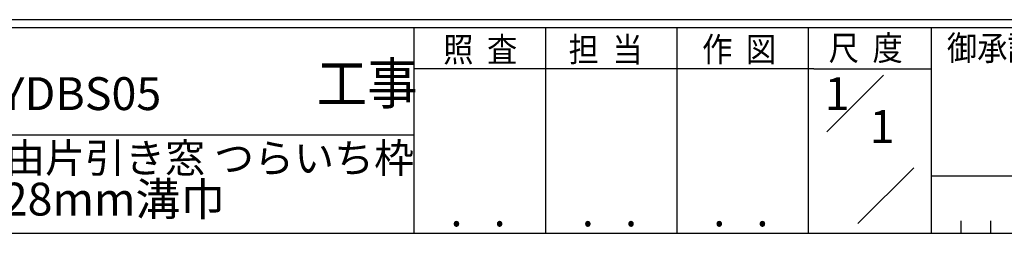
# Model space of a CAD drawing. Extents: x -4 to 1107, y 0 to 790.
# Drawn here: x 627 to 862, y 0 to 51 of the extents above; entities that cross this region are included whole.
import ezdxf
from ezdxf.enums import TextEntityAlignment as Align

# ---------------------------------------------------------------- set-up
doc = ezdxf.new("R2010")
doc.units = 0
doc.header["$MEASUREMENT"] = 0
doc.layers.add('USER1', color=3, linetype='CONTINUOUS')
doc.layers.add('YKK_ZWAK', color=7, linetype='CONTINUOUS')
doc.styles.get("Standard").update_dxf_attribs({"font": 'txt', "bigfont": 'BIGFONT'})
doc.styles.add('YKK_OSSTYLE1', font='romans.shx', dxfattribs={"width": 0.9, "bigfont": 'EXTFONT.SHX'})

msp = doc.modelspace()

# ---------------------------------------------------------------- linework, layer by layer
at = {"layer": 'YKK_ZWAK', "color": 254, "linetype": 'Continuous'}
for p, q in [((1078, 50.96), (0, 50.96)), ((1025.08, 49), (0, 49)), ((721.28, 49), (721.28, 0)), ((815.36, 49), (815.36, 0)), ((844.76, 49), (844.76, 0)), ((844.76, 13.72), (985.88, 13.72)), ((0, 0), (1025.08, 0))]:
    msp.add_line(p, q, dxfattribs=at)
at = {"layer": 'YKK_ZWAK', "color": 131, "linetype": 'Continuous'}
for p, q in [((752.64, 49), (752.64, 0)), ((784, 49), (784, 0)), ((816.74, 39.2), (721.28, 39.2)), ((816.74, 39.2), (844.76, 39.2)), ((819.8, 24.17), (833.37, 37.74)), ((540.96, 23.52), (721.28, 23.52)), ((827.22, 2.32), (840.55, 15.65)), ((851.82, 2.94), (851.82, 0)), ((858.87, 2.94), (858.87, 0))]:
    msp.add_line(p, q, dxfattribs=at)

# ---------------------------------------------------------------- texts
at = {"layer": 'USER1', "color": 3}
for s, p in [('F_YDBS05', (610.77, 29.4)), ('1', (819.28, 29.4))]:
    msp.add_text(s, height=7.84, dxfattribs=at).set_placement(p)
for s, height, p in [('1', 7.84, (833, 25.48)), ('YDBS-100 自由片引き窓 つらいち枠', 7, (645.24, 17.96)), ('Aタイプ 28mm溝巾', 7.84, (629.18, 8.16))]:
    msp.add_text(s, height=height, dxfattribs=at).set_placement(p, align=Align.MIDDLE_CENTER)
at = {"layer": 'YKK_ZWAK', "color": 131, "linetype": 'Continuous', "style": 'YKK_OSSTYLE1', "width": 0.9}
for s, height, p in [('照  査', 5.88, (728.26, 40.91)), ('担  当', 5.88, (758.18, 40.91)), ('作  図', 5.88, (790.05, 40.93)), ('尺  度', 5.88, (820.28, 41.25)), ('御承認印', 5.88, (848.49, 41.25)), (' ． ．', 6.86, (727.52, 1.48)), (' ． ．', 6.86, (758.88, 1.48)), (' ． ．', 6.86, (790.24, 1.48))]:
    msp.add_text(s, height=height, dxfattribs=at).set_placement(p)
at = {"layer": 'YKK_ZWAK', "color": 254, "linetype": 'Continuous', "style": 'YKK_OSSTYLE1', "width": 0.9}
msp.add_text('工事', height=9.8, dxfattribs=at).set_placement((698.08, 30.86))

doc.saveas('drawing.dxf')
